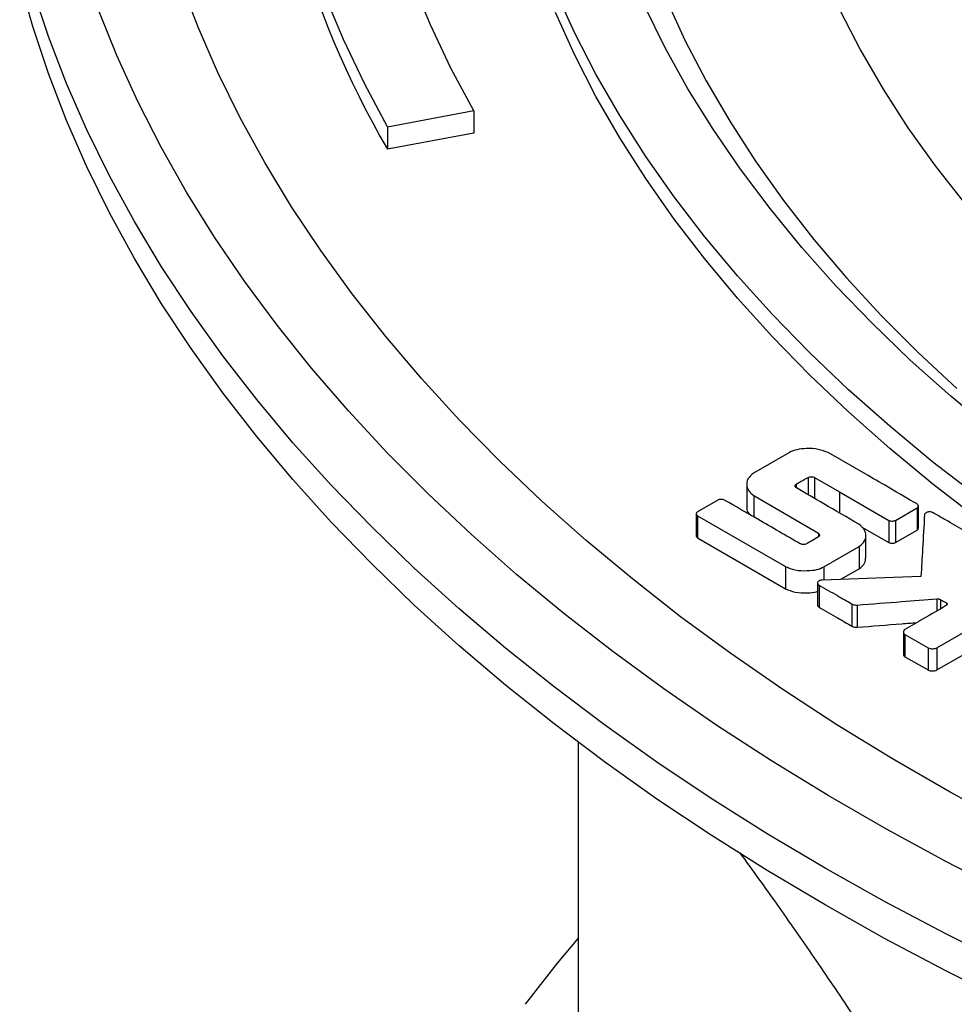
# Model space of a CAD drawing. Units: millimetres. Extents: x 250 to 10250, y 250 to 7175.
# Drawn here: x 8639 to 8742, y 5579 to 5687 of the extents above; entities that cross this region are included whole.
import ezdxf

# ---------------------------------------------------------------- set-up
doc = ezdxf.new("R2010")
doc.units = ezdxf.units.MM
doc.header["$LTSCALE"] = 25

msp = doc.modelspace()

# ---------------------------------------------------------------- linework, layer by layer
at = {"color": 7, "linetype": 'Continuous', "lineweight": 25}
for p, q in [((8689.06, 5677.34), (8679.55, 5675.55)), ((8689.06, 5677.34), (8689.06, 5674.89)), ((8679.55, 5675.55), (8679.55, 5673.1)), ((8689.06, 5674.89), (8679.55, 5673.1)), ((8723.93, 5639.63), (8719.94, 5637.32)), ((8732.62, 5637.06), (8728.19, 5639.6)), ((8725.99, 5636.87), (8725.99, 5634.95)), ((8726.7, 5636.87), (8729.44, 5635.28)), ((8726.7, 5636.87), (8726.7, 5634.54)), ((8719.21, 5636.12), (8719.21, 5633.67)), ((8724.68, 5636.12), (8724.68, 5635.72)), ((8719.98, 5634.86), (8727.12, 5630.7)), ((8719.98, 5634.86), (8719.98, 5632.5)), ((8729.44, 5635.28), (8734.89, 5632.12)), ((8729.44, 5635.28), (8729.44, 5632.94)), ((8716.03, 5634.36), (8713.77, 5633.05)), ((8735.63, 5632.12), (8738.03, 5633.5)), ((8738.03, 5633.5), (8738.03, 5631.05)), ((8738.16, 5631.26), (8738.16, 5633.71)), ((8713.64, 5632.84), (8713.64, 5630.39)), ((8713.77, 5632.62), (8723.48, 5627.01)), ((8713.77, 5632.62), (8713.77, 5630.18)), ((8731.93, 5631.38), (8734.89, 5629.67)), ((8734.89, 5632.12), (8734.89, 5629.67)), ((8735.63, 5632.12), (8735.63, 5629.67)), ((8713.77, 5630.18), (8723.48, 5624.56)), ((8727.12, 5630.7), (8727.12, 5630.29)), ((8732.36, 5627.98), (8732.36, 5630.43)), ((8735.63, 5629.67), (8738.03, 5631.05)), ((8727.74, 5626.98), (8731.63, 5629.23)), ((8731.63, 5629.23), (8731.63, 5626.78)), ((8723.48, 5627.01), (8723.48, 5624.56)), ((8727.74, 5626.98), (8727.74, 5625.54)), ((8738.45, 5625.94), (8727.54, 5625.53)), ((8729.6, 5625.61), (8731.63, 5626.78)), ((8727.03, 5625.22), (8727.03, 5622.77)), ((8727.19, 5624.98), (8727.19, 5622.53)), ((8740.21, 5618.05), (8752.42, 5625.1)), ((8730.83, 5622.88), (8730.83, 5620.43)), ((8731.41, 5622.77), (8731.41, 5620.32)), ((8740.2, 5623.45), (8740.2, 5622.12)), ((8740.6, 5623.37), (8740.6, 5622.35)), ((8741.27, 5622.99), (8741.27, 5622.74)), ((8736.51, 5619.8), (8736.51, 5617.35)), ((8736.68, 5619.51), (8739.23, 5618.05)), ((8736.68, 5619.51), (8736.68, 5617.06)), ((8739.23, 5618.05), (8739.23, 5615.6)), ((8740.21, 5618.05), (8740.21, 5615.6)), ((8740.21, 5615.6), (8743.18, 5617.31)), ((8736.68, 5617.06), (8739.23, 5615.6)), ((8700.6, 5607.6), (8700.6, 5484.7))]:
    msp.add_line(p, q, dxfattribs=at)
at = {"color": 7, "linetype": 'Continuous', "lineweight": 25, "flags": 128}
for points in [[(8748.12, 5578.93), (8741.19, 5582.39), (8734.43, 5585.96), (8727.86, 5589.65), (8721.47, 5593.44), (8715.28, 5597.34), (8709.29, 5601.34), (8703.51, 5605.44), (8697.93, 5609.64), (8692.56, 5613.93), (8687.42, 5618.3), (8682.5, 5622.76), (8677.8, 5627.31), (8673.33, 5631.93), (8669.1, 5636.62), (8665.11, 5641.38), (8661.36, 5646.2), (8657.85, 5651.09), (8654.59, 5656.03), (8651.59, 5661.03), (8648.83, 5666.08), (8646.33, 5671.16), (8644.09, 5676.29), (8642.1, 5681.46), (8640.38, 5686.65), (8638.92, 5691.87)], [(8748.2, 5598.56), (8741.66, 5602.12), (8735.32, 5605.78), (8729.16, 5609.55), (8723.21, 5613.43), (8717.45, 5617.41), (8711.91, 5621.48), (8706.58, 5625.65), (8701.47, 5629.91), (8696.58, 5634.25), (8691.92, 5638.68), (8687.49, 5643.19), (8683.3, 5647.77), (8679.34, 5652.42), (8675.63, 5657.14), (8672.16, 5661.92), (8668.95, 5666.76), (8665.98, 5671.65), (8663.27, 5676.59), (8660.82, 5681.57), (8658.63, 5686.6), (8656.69, 5691.66)], [(8689.06, 5677.34), (8686.53, 5682.07), (8684.27, 5686.84), (8682.26, 5691.66)], [(8748.12, 5583.01), (8741.19, 5586.47), (8734.43, 5590.04), (8727.86, 5593.73), (8721.47, 5597.52), (8715.28, 5601.42), (8709.29, 5605.42), (8703.51, 5609.53), (8697.93, 5613.72), (8692.56, 5618.01), (8687.42, 5622.39), (8682.5, 5626.85), (8677.8, 5631.39), (8673.33, 5636.01), (8669.1, 5640.7), (8665.11, 5645.46), (8661.36, 5650.29), (8657.85, 5655.17), (8654.59, 5660.12), (8651.59, 5665.11), (8648.83, 5670.16), (8646.33, 5675.25), (8644.09, 5680.38), (8642.1, 5685.54), (8640.38, 5690.74)], [(8672.58, 5690.19), (8674.64, 5685.27), (8676.96, 5680.39), (8679.55, 5675.55)], [(8744.75, 5634.71), (8739.76, 5638.56), (8735, 5642.51), (8730.45, 5646.54), (8726.13, 5650.65), (8722.04, 5654.85), (8718.18, 5659.11), (8714.57, 5663.45), (8711.19, 5667.85), (8708.07, 5672.31), (8705.19, 5676.82), (8702.56, 5681.39), (8700.19, 5686), (8698.08, 5690.65)], [(8746.41, 5641.93), (8741.73, 5645.83), (8737.27, 5649.82), (8733.05, 5653.89), (8729.05, 5658.03), (8725.3, 5662.26), (8721.78, 5666.55), (8718.51, 5670.9), (8715.49, 5675.31), (8712.72, 5679.78), (8710.21, 5684.3), (8707.95, 5688.86)], [(8710.31, 5689.71), (8712.39, 5685.16), (8714.73, 5680.65), (8717.33, 5676.19), (8720.18, 5671.78), (8723.28, 5667.43), (8726.63, 5663.14), (8730.22, 5658.92), (8734.05, 5654.76), (8738.11, 5650.68), (8742.4, 5646.68)], [(8748.06, 5590.91), (8741.26, 5594.4), (8734.64, 5598.01), (8728.2, 5601.72), (8721.96, 5605.55), (8715.91, 5609.47), (8710.06, 5613.5), (8704.43, 5617.63), (8699, 5621.84), (8693.79, 5626.15), (8688.81, 5630.55), (8684.05, 5635.03), (8679.51, 5639.58), (8675.22, 5644.21), (8671.16, 5648.92), (8667.34, 5653.69), (8663.76, 5658.52), (8660.43, 5663.41), (8657.35, 5668.35), (8654.53, 5673.35), (8651.96, 5678.39), (8649.65, 5683.47), (8647.59, 5688.59)], [(8744.75, 5632.26), (8739.76, 5636.11), (8735, 5640.06), (8730.45, 5644.09), (8726.13, 5648.2), (8722.04, 5652.4), (8718.18, 5656.66), (8714.57, 5661), (8711.19, 5665.4), (8708.07, 5669.86), (8705.19, 5674.37), (8702.56, 5678.94), (8700.19, 5683.55), (8698.08, 5688.2)], [(8729.52, 5688.38), (8731.76, 5684.03), (8734.26, 5679.73), (8737.01, 5675.48), (8740, 5671.29), (8743.25, 5667.15)], [(8700.6, 5585.99), (8698.29, 5583.22), (8694.76, 5578.68)]]:
    msp.add_lwpolyline(points, dxfattribs=at)
at = {"color": 7, "linetype": 'Continuous', "lineweight": 25}
msp.add_arc((8768.15, 5724.75), 102.56, 180.4488, 210.2355, dxfattribs=at)
for points, knots in [([(8728.19, 5639.6), (8727.85, 5639.74), (8727.12, 5640.03), (8725.87, 5640.08), (8724.74, 5639.97), (8724.19, 5639.74), (8723.93, 5639.63)], [0, 0, 0, 0, 0.270518, 0.563703, 0.790323, 1, 1, 1, 1]), ([(8719.94, 5637.32), (8719.71, 5637.12), (8719.22, 5636.7), (8719.17, 5635.98), (8719.38, 5635.33), (8719.79, 5635.01), (8719.98, 5634.86)], [0, 0, 0, 0, 0.268964, 0.561523, 0.789206, 1, 1, 1, 1]), ([(8724.68, 5636.12), (8724.92, 5636.26), (8725.36, 5636.51), (8725.8, 5636.76), (8725.99, 5636.87)], [0, 0, 0, 0, 0.56, 1, 1, 1, 1]), ([(8725.99, 5636.87), (8726.05, 5636.9), (8726.17, 5636.94), (8726.38, 5636.95), (8726.56, 5636.93), (8726.65, 5636.89), (8726.7, 5636.87)], [0, 0, 0, 0, 0.268634, 0.561134, 0.78904, 1, 1, 1, 1]), ([(8738.03, 5633.93), (8737.02, 5634.51), (8735.22, 5635.56), (8733.42, 5636.6), (8732.62, 5637.06)], [0, 0, 0, 0, 0.5600001, 1, 1, 1, 1]), ([(8724.69, 5635.71), (8724.65, 5635.74), (8724.57, 5635.81), (8724.55, 5635.93), (8724.58, 5636.04), (8724.65, 5636.09), (8724.68, 5636.12)], [0, 0, 0, 0, 0.271124, 0.564376, 0.790582, 1, 1, 1, 1]), ([(8731.59, 5631.69), (8730.3, 5632.44), (8728, 5633.78), (8725.7, 5635.12), (8724.69, 5635.71)], [0, 0, 0, 0, 0.560001, 1, 1, 1, 1]), ([(8716.77, 5634.36), (8716.71, 5634.38), (8716.59, 5634.43), (8716.37, 5634.44), (8716.18, 5634.42), (8716.08, 5634.38), (8716.03, 5634.36)], [0, 0, 0, 0, 0.269681, 0.562531, 0.789723, 1, 1, 1, 1]), ([(8725.11, 5629.54), (8723.55, 5630.44), (8720.77, 5632.04), (8718, 5633.65), (8716.77, 5634.36)], [0, 0, 0, 0, 0.56, 1, 1, 1, 1]), ([(8719.25, 5633.67), (8719.24, 5633.6), (8719.18, 5633.34), (8719.33, 5632.97), (8719.62, 5632.73), (8719.71, 5632.66)], [0, 0, 0, 0, 0.183222, 0.749065, 1, 1, 1, 1]), ([(8738.03, 5633.5), (8738.07, 5633.54), (8738.15, 5633.61), (8738.17, 5633.73), (8738.13, 5633.85), (8738.06, 5633.9), (8738.03, 5633.93)], [0, 0, 0, 0, 0.269764, 0.562631, 0.789767, 1, 1, 1, 1]), ([(8713.77, 5633.05), (8713.73, 5633.02), (8713.64, 5632.94), (8713.63, 5632.82), (8713.67, 5632.71), (8713.74, 5632.65), (8713.77, 5632.62)], [0, 0, 0, 0, 0.269764, 0.562631, 0.789767, 1, 1, 1, 1]), ([(8738.85, 5632.76), (8738.77, 5631.48), (8738.64, 5629.21), (8738.51, 5626.94), (8738.45, 5625.94)], [0, 0, 0, 0, 0.56, 1, 1, 1, 1]), ([(8739.79, 5632.97), (8739.75, 5632.99), (8739.67, 5633.03), (8739.52, 5633.06), (8739.35, 5633.06), (8739.19, 5633.05), (8739.06, 5633), (8738.95, 5632.93), (8738.87, 5632.85), (8738.85, 5632.78), (8738.85, 5632.76)], [0, 0, 0, 0, 0.121422, 0.247352, 0.374373, 0.49993, 0.625541, 0.75264, 0.878598, 1, 1, 1, 1]), ([(8743.54, 5630.8), (8742.84, 5631.21), (8741.59, 5631.93), (8740.34, 5632.65), (8739.79, 5632.97)], [0, 0, 0, 0, 0.56, 1, 1, 1, 1]), ([(8731.63, 5629.23), (8731.86, 5629.43), (8732.36, 5629.85), (8732.4, 5630.57), (8732.19, 5631.22), (8731.78, 5631.54), (8731.59, 5631.69)], [0, 0, 0, 0, 0.268962, 0.561518, 0.789202, 1, 1, 1, 1]), ([(8734.89, 5632.12), (8734.95, 5632.09), (8735.08, 5632.04), (8735.29, 5632.04), (8735.49, 5632.06), (8735.58, 5632.1), (8735.63, 5632.12)], [0, 0, 0, 0, 0.269658, 0.562524, 0.789732, 1, 1, 1, 1]), ([(8738.03, 5631.05), (8738.07, 5631.09), (8738.15, 5631.15), (8738.15, 5631.23), (8738.15, 5631.26)], [0, 0, 0, 0, 0.5399599, 1, 1, 1, 1]), ([(8713.65, 5630.39), (8713.64, 5630.38), (8713.63, 5630.33), (8713.67, 5630.26), (8713.74, 5630.2), (8713.77, 5630.18)], [0, 0, 0, 0, 0.125962, 0.579871, 1, 1, 1, 1]), ([(8727.13, 5630.29), (8726.88, 5630.15), (8726.45, 5629.89), (8726.01, 5629.64), (8725.82, 5629.53)], [0, 0, 0, 0, 0.56, 1, 1, 1, 1]), ([(8727.12, 5630.7), (8727.16, 5630.66), (8727.24, 5630.59), (8727.26, 5630.47), (8727.23, 5630.36), (8727.16, 5630.31), (8727.13, 5630.29)], [0, 0, 0, 0, 0.270658, 0.563903, 0.790427, 1, 1, 1, 1]), ([(8725.82, 5629.53), (8725.76, 5629.51), (8725.64, 5629.46), (8725.43, 5629.46), (8725.24, 5629.48), (8725.15, 5629.52), (8725.11, 5629.54)], [0, 0, 0, 0, 0.2686345, 0.561134, 0.78904, 1, 1, 1, 1]), ([(8734.89, 5629.67), (8734.95, 5629.64), (8735.08, 5629.59), (8735.29, 5629.59), (8735.49, 5629.61), (8735.58, 5629.65), (8735.63, 5629.67)], [0, 0, 0, 0, 0.269658, 0.562524, 0.789732, 1, 1, 1, 1]), ([(8731.63, 5626.78), (8731.87, 5626.98), (8732.32, 5627.34), (8732.32, 5627.78), (8732.32, 5627.98)], [0, 0, 0, 0, 0.551397, 1, 1, 1, 1]), ([(8723.48, 5627.01), (8723.83, 5626.87), (8724.55, 5626.58), (8725.8, 5626.54), (8726.93, 5626.64), (8727.48, 5626.87), (8727.74, 5626.98)], [0, 0, 0, 0, 0.270498, 0.56368, 0.790313, 1, 1, 1, 1]), ([(8727.54, 5625.53), (8727.49, 5625.52), (8727.39, 5625.51), (8727.25, 5625.47), (8727.13, 5625.4), (8727.05, 5625.32), (8727.02, 5625.23), (8727.04, 5625.14), (8727.09, 5625.05), (8727.16, 5625.01), (8727.19, 5624.98)], [0, 0, 0, 0, 0.1214656, 0.2473104, 0.3742958, 0.4999623, 0.6256581, 0.7526875, 0.8785465, 1, 1, 1, 1]), ([(8727.19, 5624.98), (8727.87, 5624.59), (8729.08, 5623.89), (8730.3, 5623.19), (8730.83, 5622.88)], [0, 0, 0, 0, 0.560001, 1, 1, 1, 1]), ([(8723.48, 5624.56), (8723.83, 5624.42), (8724.55, 5624.13), (8725.79, 5624.1), (8726.67, 5624.14), (8726.99, 5624.26), (8727.03, 5624.28)], [0, 0, 0, 0, 0.3310593, 0.6898811, 0.9672544, 1, 1, 1, 1]), ([(8727.03, 5622.77), (8727.03, 5622.74), (8727.04, 5622.69), (8727.09, 5622.6), (8727.16, 5622.56), (8727.19, 5622.53)], [0, 0, 0, 0, 0.30247, 0.657448, 1, 1, 1, 1]), ([(8727.19, 5622.53), (8727.87, 5622.14), (8729.08, 5621.44), (8730.3, 5620.74), (8730.83, 5620.43)], [0, 0, 0, 0, 0.560001, 1, 1, 1, 1]), ([(8730.83, 5622.88), (8730.88, 5622.86), (8730.97, 5622.82), (8731.17, 5622.77), (8731.32, 5622.77), (8731.41, 5622.77)], [0, 0, 0, 0, 0.277109, 0.561905, 1, 1, 1, 1]), ([(8731.41, 5622.77), (8733.05, 5622.9), (8735.98, 5623.12), (8738.91, 5623.35), (8740.2, 5623.45)], [0, 0, 0, 0, 0.56, 1, 1, 1, 1]), ([(8741.27, 5622.74), (8740.41, 5622.24), (8738.89, 5621.36), (8737.36, 5620.47), (8736.68, 5620.08)], [0, 0, 0, 0, 0.56, 1, 1, 1, 1]), ([(8740.2, 5623.45), (8740.24, 5623.45), (8740.32, 5623.45), (8740.47, 5623.43), (8740.55, 5623.4), (8740.6, 5623.37)], [0, 0, 0, 0, 0.277424, 0.562254, 1, 1, 1, 1]), ([(8740.6, 5623.37), (8740.73, 5623.3), (8740.95, 5623.17), (8741.17, 5623.05), (8741.27, 5622.99)], [0, 0, 0, 0, 0.559999, 1, 1, 1, 1]), ([(8741.27, 5622.99), (8741.29, 5622.97), (8741.34, 5622.93), (8741.35, 5622.85), (8741.33, 5622.79), (8741.29, 5622.76), (8741.27, 5622.74)], [0, 0, 0, 0, 0.269764, 0.562631, 0.789767, 1, 1, 1, 1]), ([(8730.83, 5620.43), (8730.88, 5620.41), (8730.97, 5620.37), (8731.17, 5620.32), (8731.32, 5620.32), (8731.41, 5620.32)], [0, 0, 0, 0, 0.277109, 0.561905, 1, 1, 1, 1]), ([(8731.41, 5620.32), (8733.05, 5620.45), (8735.24, 5620.62), (8737.42, 5620.79), (8737.97, 5620.83)], [0, 0, 0, 0, 0.750668, 1, 1, 1, 1]), ([(8736.68, 5620.08), (8736.63, 5620.04), (8736.52, 5619.94), (8736.5, 5619.77), (8736.55, 5619.62), (8736.64, 5619.55), (8736.68, 5619.51)], [0, 0, 0, 0, 0.26989, 0.562757, 0.789808, 1, 1, 1, 1]), ([(8736.52, 5617.35), (8736.52, 5617.34), (8736.5, 5617.28), (8736.55, 5617.17), (8736.64, 5617.1), (8736.68, 5617.06)], [0, 0, 0, 0, 0.125455, 0.579588, 1, 1, 1, 1]), ([(8739.23, 5618.05), (8739.31, 5618.01), (8739.48, 5617.95), (8739.76, 5617.94), (8740.02, 5617.97), (8740.15, 5618.02), (8740.21, 5618.05)], [0, 0, 0, 0, 0.269762, 0.562627, 0.789765, 1, 1, 1, 1]), ([(8739.23, 5615.6), (8739.31, 5615.57), (8739.48, 5615.5), (8739.76, 5615.49), (8740.02, 5615.52), (8740.15, 5615.57), (8740.21, 5615.6)], [0, 0, 0, 0, 0.269762, 0.562627, 0.789765, 1, 1, 1, 1]), ([(8718.43, 5595.41), (8718.8, 5594.91), (8720.43, 5592.69), (8723.51, 5588.35), (8727.63, 5582.41), (8731.85, 5576.14), (8734.69, 5571.71), (8736.11, 5569.49)], [0, 0, 0, 0, 0.0683874, 0.3042712, 0.536494, 0.7683087, 1, 1, 1, 1])]:
    msp.add_open_spline(points, degree=3, knots=knots, dxfattribs=at)

doc.saveas('drawing.dxf')
